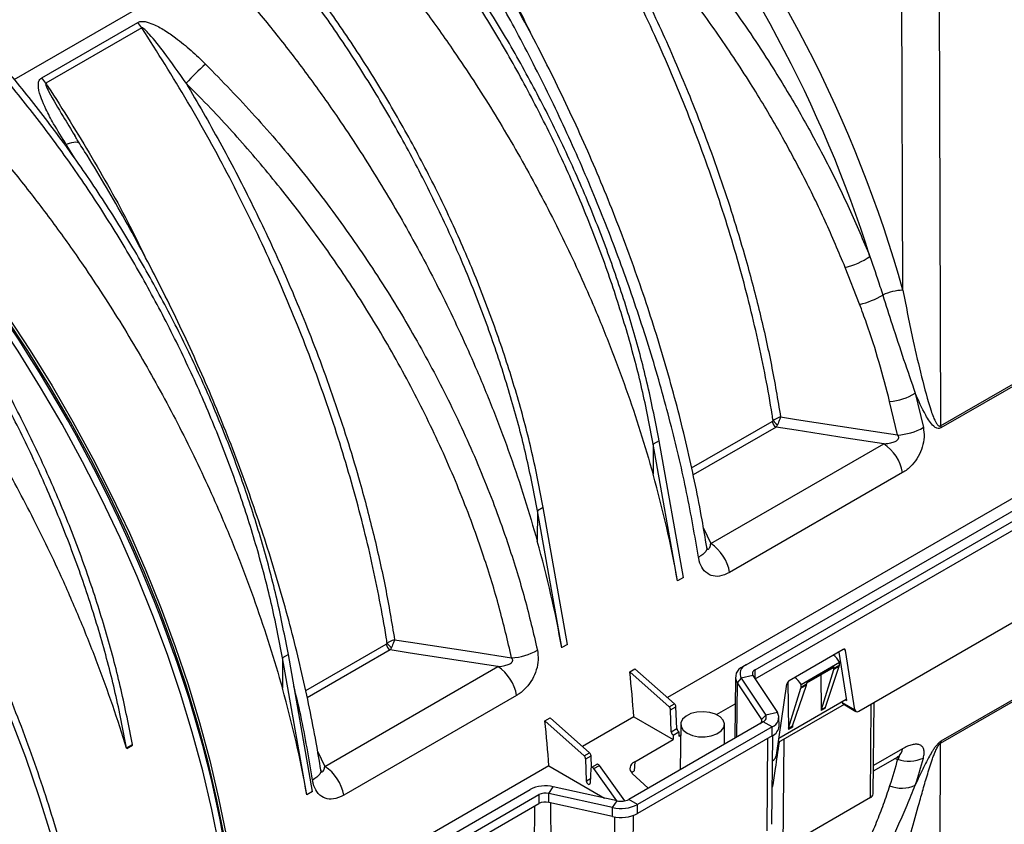
# Model space of a CAD drawing. Units: millimetres. Extents: x 150 to 4162, y 50 to 2920.
# Drawn here: x 3162 to 3342, y 880 to 1028 of the extents above; entities that cross this region are included whole.
import ezdxf

# ---------------------------------------------------------------- set-up
doc = ezdxf.new("R2010")
doc.units = ezdxf.units.MM
doc.header["$LTSCALE"] = 10
doc.layers.get('0').update_dxf_attribs({"color": 1})
doc.layers.add('157083', color=7, linetype='Continuous')

# ---------------------------------------------------------------- blocks, each defined once
blk = doc.blocks.new('1139569_M_003_ISO_view')
for p, q in [((310.86, 171.81), (653.1, 369.38)), ((312.48, 170.88), (654.72, 368.45)), ((312.5, 169.24), (654.73, 366.81)), ((536.16, 304.22), (296.42, 165.82)), ((176.74, 279.06), (213.64, 300.36)), ((339.57, 240.45), (339.38, 295.63)), ((346.19, 295.76), (346.48, 215.61)), ((181.8, 279.37), (199.39, 289.53)), ((200.16, 288.53), (182.56, 278.38)), ((187.84, 268.8), (187.98, 268.57)), ((187.91, 264.51), (186.31, 267.14)), ((331.65, 237.87), (329.01, 244.6)), ((346.48, 215.61), (370.22, 229.32)), ((370.27, 228.91), (346.53, 215.21)), ((341.84, 221.57), (343.32, 215.3)), ((338.59, 213.92), (337.14, 220.06)), ((300.87, 207.9), (315.63, 216.42)), ((316.33, 215.36), (301.15, 206.6)), ((294.9, 212.88), (293.84, 212.27)), ((299.35, 187.81), (294.9, 212.88)), ((293.84, 212.27), (293.8, 206.72)), ((298.29, 187.2), (293.84, 212.27)), ((304.37, 194.01), (336.06, 212.3)), ((339.52, 207.02), (307.83, 188.73)), ((273.69, 200.63), (272.63, 200.02)), ((278.13, 175.56), (273.69, 200.63)), ((272.63, 200.02), (272.59, 194.48)), ((277.07, 174.95), (272.63, 200.02)), ((303.06, 196.82), (304.37, 194.01)), ((331.48, 163.3), (379.34, 190.93)), ((299.35, 187.81), (298.29, 187.2)), ((230.16, 167.08), (244.92, 175.6)), ((278.13, 175.56), (277.07, 174.95)), ((226.99, 173.67), (225.93, 173.06)), ((231.43, 148.6), (226.99, 173.67)), ((245.62, 174.54), (230.44, 165.78)), ((328.65, 174.62), (318.73, 168.89)), ((327.81, 174.13), (329.23, 165.26)), ((329.05, 174.46), (328.72, 174.65)), ((330.79, 163.57), (329.05, 174.46)), ((225.93, 173.06), (225.89, 167.52)), ((230.37, 147.99), (225.93, 173.06)), ((233.66, 153.19), (265.35, 171.48)), ((310.86, 171.81), (310.29, 171.48)), ((320.92, 168.2), (327.97, 172.27)), ((321.95, 168.65), (326.93, 171.52)), ((325.38, 164.07), (327.92, 171.55)), ((327.92, 171.55), (326.9, 170.97)), ((326.93, 171.18), (327.95, 171.77)), ((326.93, 171.18), (326.93, 171.52)), ((327.95, 171.77), (327.97, 172.27)), ((370.27, 171.49), (346.53, 157.79)), ((289.54, 170.52), (290.48, 171.06)), ((296.75, 164.1), (289.54, 170.52)), ((297.73, 164.66), (290.48, 171.06)), ((312.1, 169.82), (309.96, 169.35)), ((312.1, 169.82), (316.58, 163.08)), ((312.5, 169.24), (312.48, 170.88)), ((321.95, 168.49), (326.83, 171.3)), ((324.55, 169.99), (324.6, 163.42)), ((324.63, 163.64), (326.9, 170.97)), ((346.48, 157.44), (370.22, 171.14)), ((308.88, 169.53), (308.76, 158.35)), ((309.2, 168.52), (309.1, 158.55)), ((309.96, 169.35), (309.2, 168.52)), ((309.2, 168.52), (313.68, 161.77)), ((309.96, 169.35), (314.45, 162.6)), ((316.4, 155.26), (318.32, 168.27)), ((318.52, 168.71), (318.59, 159.95)), ((319.37, 160.6), (321.91, 168.08)), ((321.91, 168.08), (320.89, 167.5)), ((320.92, 167.71), (321.94, 168.3)), ((320.92, 167.71), (320.92, 168.2)), ((321.95, 168.65), (321.94, 168.3)), ((268.81, 166.2), (237.12, 147.91)), ((318.62, 160.17), (320.89, 167.5)), ((296.75, 164.1), (297.73, 164.66)), ((305.42, 162.69), (308.82, 164.66)), ((328.79, 164.52), (316.74, 157.57)), ((316.86, 158.37), (329.19, 165.49)), ((328.42, 165.05), (328.43, 164.93)), ((328.43, 164.93), (330.79, 163.57)), ((328.6, 164.63), (330.98, 163.25)), ((329.01, 165.39), (329.23, 165.26)), ((333.63, 147.48), (333.76, 164.61)), ((334.12, 148.16), (334.3, 164.93)), ((297.01, 163.57), (298, 164.13)), ((297.13, 159.52), (297.01, 163.57)), ((298.17, 160.13), (298, 164.13)), ((314.45, 162.6), (313.68, 161.77)), ((316.58, 163.08), (314.45, 162.6)), ((325.35, 163.85), (324.6, 163.42)), ((324.63, 163.64), (325.38, 164.07)), ((273.98, 161.54), (274.93, 162.08)), ((281.2, 155.12), (273.98, 161.54)), ((282.17, 155.68), (274.93, 162.08)), ((290.27, 162.27), (280.86, 156.84)), ((313.99, 161.37), (289.35, 147.15)), ((290.27, 162.27), (297.48, 158.11)), ((298.87, 160.93), (298.78, 152.59)), ((306.91, 157.28), (306.87, 160.93)), ((313.68, 161.77), (313.68, 161.27)), ((315.61, 160.44), (313.99, 161.37)), ((316.89, 160.57), (316.87, 162.2)), ((318.62, 160.17), (319.37, 160.6)), ((315.61, 160.44), (290.97, 146.21)), ((315.62, 158.8), (290.98, 144.57)), ((297.13, 159.52), (298.17, 160.13)), ((297.49, 158.92), (297.48, 158.11)), ((297.49, 158.92), (298.54, 159.53)), ((298.54, 159.53), (298.54, 158.72)), ((298.54, 158.72), (298.85, 158.9)), ((315.58, 142.58), (315.75, 158.87)), ((315.62, 158.8), (315.61, 160.44)), ((319.34, 160.38), (318.59, 159.95)), ((197.36, 156.57), (198.42, 157.18)), ((197.37, 156.48), (198.43, 157.1)), ((198.43, 157.1), (198.42, 157.18)), ((290.45, 154.05), (297.48, 158.11)), ((314.7, 141.37), (314.83, 158.34)), ((317.65, 138.25), (317.8, 158.18)), ((346.19, 87.46), (346.48, 157.44)), ((197.37, 156.48), (197.36, 156.57)), ((197.36, 156.57), (197.36, 156.53)), ((232.35, 156), (233.66, 153.19)), ((281.2, 155.12), (282.17, 155.68)), ((281.46, 154.59), (282.44, 155.15)), ((282.54, 153.01), (282.44, 155.15)), ((339.52, 156.42), (334.18, 153.34)), ((281.58, 150.54), (281.46, 154.59)), ((283.51, 153.57), (282.51, 152.99)), ((282.96, 152.78), (283.96, 153.35)), ((288.66, 146.89), (283.96, 153.35)), ((290.45, 154.05), (290.31, 152.35)), ((334.17, 152.36), (338.56, 154.9)), ((338.06, 154.61), (338.59, 154.53)), ((274.71, 153.29), (218.14, 120.63)), ((274.71, 153.29), (284.92, 147.39)), ((282.4, 152.78), (282.28, 150.14)), ((287.17, 146.89), (282.96, 152.78)), ((290, 151.92), (292.88, 149.18)), ((281.58, 150.54), (282.32, 150.97)), ((231.43, 148.6), (230.37, 147.99)), ((235.91, 128.54), (271.27, 148.95)), ((237.53, 127.61), (272.88, 148.02)), ((272.88, 148.02), (272.9, 146.38)), ((274.7, 146.6), (274.71, 148.24)), ((274.71, 148.24), (275.53, 149.47)), ((286.4, 145.65), (274.71, 148.24)), ((287.22, 146.88), (275.53, 149.47)), ((237.54, 125.97), (272.9, 146.38)), ((286.39, 144.01), (274.7, 146.6)), ((275.17, 129.34), (275.1, 146.51)), ((286.4, 145.65), (287.22, 146.88)), ((290.97, 146.21), (289.35, 147.15)), ((290.98, 144.57), (290.97, 146.21)), ((333.63, 147.48), (317.65, 138.25)), ((272.1, 145.92), (271.97, 128.95)), ((286.39, 144.01), (286.4, 145.65)), ((286.86, 126.75), (286.79, 143.93)), ((290.06, 127.14), (290.19, 144.21))]:
    blk.add_line(p, q)
at = {"flags": 128}
for points in [[(190.18, 112.02), (188.9, 119.03), (187.37, 126.11), (185.59, 133.24), (183.58, 140.4), (181.34, 147.6), (178.87, 154.8), (176.17, 161.99)], [(188.79, 267.27), (188.74, 267.33), (188.58, 267.45), (188.35, 267.52), (188.05, 267.55), (187.69, 267.52), (187.27, 267.44), (186.81, 267.31), (186.31, 267.14)], [(216.97, 117.91), (216.37, 124.61), (215.5, 131.41), (214.36, 138.32), (212.97, 145.31), (211.31, 152.36), (209.39, 159.45), (207.23, 166.58), (204.82, 173.72), (202.17, 180.86), (199.28, 187.97), (196.17, 195.05), (192.83, 202.07), (189.29, 209.02), (185.54, 215.88), (181.6, 222.63), (177.47, 229.27), (173.17, 235.76), (168.71, 242.11), (164.08, 248.29), (159.32, 254.28), (154.43, 260.08), (149.41, 265.67)], [(217.84, 120.22), (217.25, 126.78), (216.39, 133.45), (215.28, 140.22), (213.91, 147.06), (212.29, 153.96), (210.42, 160.91), (208.3, 167.89), (205.95, 174.89), (203.36, 181.87), (200.54, 188.84), (197.5, 195.78), (194.25, 202.66), (190.79, 209.47), (187.13, 216.19), (183.29, 222.82), (179.26, 229.33), (175.06, 235.7), (170.7, 241.93), (166.19, 248), (161.54, 253.89), (156.76, 259.59), (151.86, 265.09)], [(152.37, 265.12), (157.25, 259.63), (162.01, 253.94), (166.65, 248.06), (171.14, 242.01), (175.49, 235.79), (179.67, 229.43), (183.69, 222.94), (187.52, 216.34), (191.17, 209.63), (194.61, 202.84), (197.86, 195.97), (200.88, 189.06), (203.69, 182.11), (206.27, 175.14), (208.62, 168.17), (210.73, 161.21), (212.6, 154.28), (214.21, 147.39), (215.58, 140.57), (216.69, 133.82), (217.54, 127.17), (218.14, 120.63)], [(317.17, 217.22), (320.07, 216.78), (331.66, 214.99), (338.59, 213.92)], [(336.06, 212.3), (329.21, 213.36), (320.04, 214.79), (316.33, 215.36)], [(303.62, 193.35), (303.64, 193.15), (303.58, 192.88), (303.44, 192.6), (303.22, 192.32), (302.93, 192.04), (302.56, 191.78), (302.13, 191.52)], [(246.46, 176.4), (249.36, 175.96), (260.95, 174.17), (267.88, 173.1)], [(265.35, 171.48), (258.5, 172.54), (249.33, 173.97), (245.62, 174.54)], [(300.04, 159.28), (301, 158.87), (302.13, 158.64), (303.32, 158.62), (304.47, 158.8), (305.48, 159.16), (306.26, 159.68), (306.74, 160.31), (306.87, 161), (306.65, 161.67), (306.09, 162.28), (305.25, 162.77), (304.19, 163.09), (303.02, 163.22), (301.84, 163.14), (300.74, 162.87), (299.84, 162.42), (299.21, 161.84), (298.9, 161.17), (298.94, 160.48), (299.34, 159.83), (300.04, 159.28)], [(232.91, 152.53), (232.93, 152.33), (232.87, 152.06), (232.73, 151.78), (232.51, 151.5), (232.22, 151.22), (231.85, 150.96), (231.42, 150.7)]]:
    blk.add_lwpolyline(points, dxfattribs=at)
for centre, radius, start, end in [((193.28, 284.05), 8.21, 33.102, 41.861), ((233.75, 255.95), 33.95, 130.2328, 138.679), ((175.68, 273.89), 8.21, 33.102, 41.861), ((-47.61, 84.23), 269, 19.4329, 42.4376), ((325.08, 259.53), 15.43, 284.7309, 303.2364), ((339.84, 231.13), 9.32, 91.6438, 115.1844), ((328.46, 251.89), 14.39, 282.8158, 301.0273), ((336.22, 230.98), 10.96, 274.8272, 300.8613), ((317.86, 217.96), 2.49, 214.2186, 239.6761), ((317.18, 216.67), 1.57, 189.4002, 237.0799), ((338.16, 224.14), 10.23, 272.4145, 300.2699), ((349.94, 215.82), 3.46, 183.4625, 190.1954), ((331.8, 205.73), 7.83, 9.4863, 57.0786), ((300.11, 187.44), 7.83, 9.4863, 57.0786), ((246.47, 175.85), 1.57, 189.4002, 237.0799), ((247.15, 177.14), 2.49, 214.2186, 239.6761), ((6.71, 102.14), 211.82, 4.603, 19.7533), ((267.45, 183.32), 10.23, 272.4145, 300.2699), ((261.09, 164.91), 7.83, 9.4863, 57.0786), ((310.98, 169.54), 2.06, 109.6871, 209.8848), ((311.44, 170.2), 1.71, 109.6871, 209.8848), ((312.73, 170.19), 0.73, 109.6871, 209.8848), ((313.7, 162.18), 0.854, 289.6871, 29.8848), ((314.99, 162.16), 1.83, 289.6871, 29.8848), ((313.25, 161.51), 0.506, 289.6871, 29.8848), ((314.76, 160.75), 2.14, 293.9775, 355.1767), ((348.71, 157.31), 2.23, 167.5777, 176.5989), ((337.42, 156.69), 2.12, 302.4128, 352.8808), ((340.72, 160.27), 6.12, 249.6715, 295.1562), ((229.4, 146.62), 7.83, 9.4863, 57.0786), ((339.36, 155.08), 5.88, 247.7524, 294.855), ((274.11, 143.42), 6.22, 76.8115, 117.18), ((274.1, 145.65), 2.66, 76.8115, 117.18), ((333.27, 148.25), 0.855, 294.42, 353.7871), ((274.1, 144.04), 2.63, 76.8115, 117.18), ((287.92, 152.15), 6.67, 256.8115, 297.18), ((287.93, 149.91), 3.11, 256.8115, 297.18), ((287.92, 150.53), 6.7, 256.8115, 297.18)]:
    blk.add_arc(centre, radius, start, end)
for centre, major_axis, ratio, start_param, end_param in [((225.67, 242.06), (-79.55, 139.4), 0.65544, 4.343659, 4.953868), ((223.7, 240.93), (-78.05, 136.8), 0.656927, 4.392776, 4.953949), ((185.32, 218.78), (-82.4, 134.27), 0.604269, 4.134908, 4.272991), ((164.11, 206.53), (-82.4, 134.27), 0.604269, 4.134908, 4.272991), ((326.54, 171.46), (-1.36, 2.45), 0.587367, 4.71829, 5.365718), ((328.65, 174.14), (0.294, 0.5), 0.572322, 5.676527, 7.072791), ((326.57, 171.74), (-0.256, 0.429), 0.56722, 3.133164, 3.90119), ((327.25, 172.19), (-0.487, 0.874), 0.587367, 3.630678, 3.918657), ((179.22, 215.25), (-77.7, 137), 0.582397, 4.017333, 4.078104), ((326.22, 171.6), (-0.513, 0.859), 0.56722, 3.613211, 3.90119), ((318.73, 168.42), (0.294, 0.5), 0.572322, 0.789605, 2.185869), ((319.54, 167.41), (-1.44, 2.4), 0.56722, 4.700823, 5.348252), ((321.24, 168.72), (-0.487, 0.874), 0.587367, 3.630678, 3.918657), ((117.41, 179.57), (-82.4, 134.27), 0.604269, 4.134908, 4.272991), ((320.21, 168.13), (-0.513, 0.859), 0.56722, 3.613211, 3.90119), ((297.64, 164.32), (-0.253, 0.431), 0.572322, 3.966417, 5.23178), ((329.14, 165.47), (0.56, 0.831), 0.525023, 2.567293, 3.178239), ((296.66, 163.75), (-0.247, 0.435), 0.582397, 3.975146, 5.24051), ((325.31, 163.01), (-0.513, 0.859), 0.56722, 0.471618, 0.768324), ((326.05, 163.44), (-0.487, 0.874), 0.587367, 0.489085, 0.785791), ((331.49, 164.11), (0.506, 0.862), 0.572322, 2.534935, 3.931198), ((163.67, 206.27), (-77.7, 137), 0.582397, 4.017333, 4.078104), ((320.04, 159.97), (-0.487, 0.874), 0.587367, 0.489085, 0.785791), ((297.49, 159.34), (-0.247, 0.435), 0.582397, 0.833554, 2.378171), ((298.53, 159.94), (-0.253, 0.431), 0.572322, 0.824824, 2.369443), ((319.3, 159.54), (-0.513, 0.859), 0.56722, 0.471618, 0.768324), ((88.84, 163.08), (-83.71, 136.4), 0.604269, 4.311915, 4.312246), ((282.09, 155.34), (-0.253, 0.431), 0.572322, 3.966417, 5.23178), ((315.71, 155), (0.506, 0.862), 0.572322, 3.931198, 5.327461), ((281.1, 154.77), (-0.247, 0.435), 0.582397, 3.975146, 5.24051), ((283.76, 153.14), (-0.253, 0.431), 0.572322, 4.882715, 6.278897), ((292.57, 152.83), (3.01, 0.01), 0.576838, 2.352769, 3.68288), ((282.76, 152.56), (-0.247, 0.435), 0.582397, 4.891444, 7.029472), ((292.44, 151.13), (3.01, 0.01), 0.576838, 2.352769, 2.581369), ((281.93, 150.36), (-0.247, 0.435), 0.582397, 0.833554, 3.88788)]:
    blk.add_ellipse(centre, major_axis=major_axis, ratio=ratio, start_param=start_param, end_param=end_param)
for points, knots in [([(414.12, 281.7), (413.47, 285.04), (412.18, 291.73), (409.47, 301.95), (406.22, 312.21), (402.4, 322.48), (398.04, 332.69), (393.17, 342.78), (387.82, 352.67), (382.02, 362.32), (375.82, 371.64), (369.24, 380.58), (362.36, 389.13), (357.54, 394.42), (355.13, 397.06)], [0, 0, 0, 0, 0.083406, 0.166811, 0.250217, 0.333623, 0.417028, 0.500434, 0.58384, 0.667245, 0.750651, 0.833767, 0.916884, 1, 1, 1, 1]), ([(413.06, 281.09), (412.41, 284.43), (411.12, 291.12), (408.41, 301.33), (405.16, 311.6), (401.34, 321.87), (396.98, 332.08), (392.11, 342.16), (386.76, 352.06), (380.96, 361.7), (374.76, 371.03), (368.18, 379.97), (361.3, 388.52), (356.48, 393.8), (354.07, 396.45)], [0, 0, 0, 0, 0.0834057, 0.1668113, 0.250217, 0.3336227, 0.4170284, 0.500434, 0.5838397, 0.6672454, 0.750651, 0.8337674, 0.9168837, 1, 1, 1, 1]), ([(354.07, 381.43), (356.04, 379.24), (359.97, 374.86), (365.68, 367.88), (371.23, 360.62), (377.3, 352.06), (383.73, 342.15), (390.4, 330.72), (396.54, 318.89), (401.43, 308.23), (405.21, 298.99), (408.11, 291.19), (410.75, 283.37), (412.26, 278.15), (413.02, 275.55)], [0, 0, 0, 0, 0.073921, 0.147842, 0.222795, 0.297749, 0.402966, 0.508183, 0.616456, 0.72473, 0.79314, 0.861549, 0.930775, 1, 1, 1, 1]), ([(386.51, 257.38), (386.45, 257.75), (385.68, 262.63), (383.85, 272.13), (380.33, 286.13), (375.9, 300.39), (370.61, 314.71), (364.55, 328.85), (357.7, 342.84), (350.1, 356.71), (344.42, 365.69), (341.58, 370.17)], [0, 0, 0, 0, 0.010177, 0.131461, 0.252744, 0.377551, 0.502359, 0.624948, 0.747537, 0.873768, 1, 1, 1, 1]), ([(353.25, 363.51), (356.3, 360.38), (362.4, 354.12), (371.01, 343.92), (379.13, 333.18), (386.6, 322.02), (393.3, 310.65), (399.27, 299.05), (404.51, 287.18), (408.63, 275.96), (411.82, 265.59), (413.29, 259.28), (414.03, 256.12)], [0, 0, 0, 0, 0.102636, 0.205272, 0.310895, 0.416517, 0.519041, 0.621565, 0.727129, 0.832692, 0.916148, 1, 1, 1, 1]), ([(409.3, 254.74), (408.58, 257.83), (407.13, 264), (404.03, 274.11), (400.03, 284.99), (394.92, 296.57), (389.06, 308.01), (382.75, 318.75), (376.1, 328.75), (369.26, 338.02), (361.96, 346.94), (355.39, 354.25), (351.19, 358.48), (349.68, 360.01)], [0, 0, 0, 0, 0.083627, 0.167254, 0.271087, 0.375297, 0.47951, 0.583347, 0.674485, 0.765872, 0.857263, 0.948404, 1, 1, 1, 1]), ([(349.68, 360.01), (351.76, 356.43), (355.93, 349.27), (361.68, 338.17), (367.03, 326.86), (372.27, 314.48), (377.21, 301.12), (381.19, 288.36), (384.12, 277.17), (386.27, 267.53), (387.35, 261.21), (387.88, 258.05)], [0, 0, 0, 0, 0.109469, 0.218937, 0.330445, 0.441953, 0.579395, 0.716837, 0.811198, 0.905639, 1, 1, 1, 1]), ([(315.8, 216.56), (315.74, 216.93), (314.97, 221.81), (313.14, 231.31), (309.62, 245.31), (305.19, 259.57), (299.9, 273.89), (293.84, 288.03), (286.99, 302.02), (279.39, 315.89), (273.71, 324.87), (270.87, 329.35)], [0, 0, 0, 0, 0.010177, 0.131461, 0.252744, 0.377551, 0.502359, 0.624948, 0.747537, 0.873768, 1, 1, 1, 1]), ([(293.84, 212.27), (293.2, 215.61), (291.9, 222.3), (289.19, 232.51), (285.94, 242.78), (282.12, 253.05), (277.76, 263.26), (272.89, 273.34), (267.54, 283.24), (261.74, 292.88), (255.54, 302.21), (248.96, 311.15), (242.09, 319.69), (237.27, 324.98), (234.85, 327.63)], [0, 0, 0, 0, 0.0834057, 0.1668113, 0.250217, 0.3336227, 0.4170284, 0.500434, 0.5838397, 0.6672454, 0.750651, 0.8337674, 0.9168837, 1, 1, 1, 1]), ([(294.9, 212.88), (294.26, 216.22), (292.96, 222.91), (290.25, 233.12), (287, 243.39), (283.18, 253.66), (278.82, 263.87), (273.95, 273.95), (268.6, 283.85), (262.8, 293.49), (256.6, 302.82), (250.02, 311.76), (243.15, 320.31), (238.33, 325.59), (235.92, 328.24)], [0, 0, 0, 0, 0.083406, 0.166811, 0.250217, 0.333623, 0.417028, 0.500434, 0.58384, 0.667245, 0.750651, 0.833767, 0.916884, 1, 1, 1, 1]), ([(282.54, 322.69), (285.59, 319.56), (291.69, 313.3), (300.3, 303.1), (308.42, 292.36), (315.27, 282.13), (320.91, 272.7), (325.55, 264.15), (329.81, 255.45), (332.3, 249.57), (333.54, 246.62)], [0, 0, 0, 0, 0.1416173, 0.2832337, 0.4289717, 0.5747087, 0.680184, 0.7856589, 0.8928296, 1, 1, 1, 1]), ([(253.27, 319.2), (253.4, 319), (256.3, 314.55), (261.75, 305.64), (267.68, 295.18), (270.66, 289.01), (271.43, 287.42)], [0, 0, 0, 0, 0.018831, 0.436721, 0.854611, 1, 1, 1, 1]), ([(278.97, 319.19), (281.05, 315.61), (285.22, 308.45), (290.97, 297.35), (296.32, 286.04), (301.56, 273.66), (306.5, 260.3), (310.48, 247.54), (313.41, 236.35), (315.56, 226.71), (316.64, 220.39), (317.17, 217.22)], [0, 0, 0, 0, 0.109469, 0.218937, 0.330445, 0.441953, 0.579395, 0.716837, 0.811198, 0.905639, 1, 1, 1, 1]), ([(329.01, 244.6), (327.81, 247.44), (325.42, 253.12), (321.27, 261.6), (316.71, 270.03), (311.45, 278.8), (305.47, 287.82), (298.67, 297.05), (291.35, 306.01), (284.72, 313.38), (280.48, 317.66), (278.97, 319.19)], [0, 0, 0, 0, 0.105244, 0.210901, 0.317825, 0.425178, 0.549372, 0.674235, 0.801173, 0.928819, 1, 1, 1, 1]), ([(273.69, 200.63), (273.04, 203.98), (271.75, 210.66), (269.04, 220.88), (265.79, 231.14), (261.97, 241.41), (257.61, 251.62), (252.74, 261.71), (247.39, 271.6), (241.59, 281.25), (235.38, 290.57), (228.81, 299.51), (221.93, 308.06), (217.11, 313.35), (214.7, 315.99)], [0, 0, 0, 0, 0.083406, 0.166811, 0.250217, 0.333623, 0.417028, 0.500434, 0.58384, 0.667245, 0.750651, 0.833767, 0.916884, 1, 1, 1, 1]), ([(272.63, 200.02), (271.98, 203.36), (270.69, 210.05), (267.98, 220.26), (264.73, 230.53), (260.91, 240.8), (256.55, 251.01), (251.68, 261.09), (246.33, 270.99), (240.53, 280.64), (234.32, 289.96), (227.75, 298.9), (220.87, 307.45), (216.05, 312.74), (213.64, 315.38)], [0, 0, 0, 0, 0.083406, 0.166811, 0.250217, 0.333623, 0.417028, 0.500434, 0.58384, 0.667245, 0.750651, 0.833767, 0.916884, 1, 1, 1, 1]), ([(234.86, 312.61), (236.82, 310.42), (240.75, 306.04), (246.46, 299.06), (252.01, 291.8), (258.08, 283.24), (264.52, 273.33), (271.18, 261.9), (277.33, 250.07), (282.21, 239.41), (285.99, 230.16), (288.89, 222.37), (291.53, 214.54), (293.04, 209.33), (293.8, 206.72)], [0, 0, 0, 0, 0.073921, 0.147842, 0.222795, 0.297749, 0.402966, 0.508183, 0.616456, 0.72473, 0.79314, 0.861549, 0.930775, 1, 1, 1, 1]), ([(302.13, 191.52), (301.45, 195.46), (300.08, 203.34), (297.23, 215.54), (293.78, 227.96), (289.73, 240.4), (285.18, 252.67), (280.12, 264.8), (274.53, 276.82), (268.74, 288.08), (262.89, 298.5), (258.98, 304.8), (257.02, 307.96)], [0, 0, 0, 0, 0.101055, 0.20211, 0.306096, 0.410082, 0.511191, 0.6123, 0.716297, 0.820293, 0.909909, 1, 1, 1, 1]), ([(303.65, 193.36), (303.37, 195.04), (302.74, 198.77), (301.59, 204.68), (300.21, 211.06), (298.64, 217.53), (296.88, 224.08), (294.95, 230.69), (292.84, 237.31), (290.58, 243.93), (288.16, 250.52), (285.6, 257.04), (282.91, 263.51), (280.07, 269.92), (277.09, 276.28), (273.98, 282.58), (270.74, 288.79), (267.39, 294.9), (263.93, 300.88), (261.29, 305.27), (259.78, 307.63), (259.48, 308.08)], [0, 0, 0, 0, 0.043973, 0.097917, 0.152344, 0.207085, 0.262425, 0.318015, 0.373753, 0.429531, 0.485202, 0.540658, 0.595838, 0.651168, 0.706816, 0.762623, 0.818542, 0.87453, 0.930537, 0.986513, 1, 1, 1, 1]), ([(213.64, 300.36), (215.61, 298.17), (219.54, 293.79), (225.25, 286.81), (230.8, 279.55), (236.87, 270.99), (243.3, 261.08), (249.97, 249.65), (256.11, 237.82), (261, 227.16), (264.78, 217.92), (267.68, 210.13), (270.31, 202.3), (271.83, 197.08), (272.59, 194.48)], [0, 0, 0, 0, 0.073921, 0.147842, 0.222795, 0.297749, 0.402966, 0.508183, 0.616456, 0.72473, 0.79314, 0.861549, 0.930775, 1, 1, 1, 1]), ([(226.99, 173.67), (226.34, 177.01), (225.04, 183.7), (222.33, 193.92), (219.09, 204.18), (215.26, 214.45), (210.91, 224.66), (206.04, 234.75), (200.68, 244.64), (194.88, 254.29), (188.68, 263.61), (182.11, 272.55), (175.23, 281.1), (170.41, 286.39), (168, 289.03)], [0, 0, 0, 0, 0.083406, 0.166811, 0.250217, 0.333623, 0.417028, 0.500434, 0.58384, 0.667245, 0.750651, 0.833767, 0.916884, 1, 1, 1, 1]), ([(199.39, 289.53), (199.57, 289.6), (199.97, 289.76), (200.96, 289.66), (202.46, 289.14), (204.34, 288.11), (206.67, 286.47), (209.2, 284.42), (210.95, 282.72), (211.83, 281.87)], [0, 0, 0, 0, 0.044067, 0.098827, 0.198459, 0.357182, 0.516637, 0.758231, 1, 1, 1, 1]), ([(208.26, 278.37), (206.94, 280.26), (204.79, 283.34), (202.23, 286.6), (200.88, 288.05), (200.45, 288.43), (200.28, 288.52), (200.22, 288.54), (200.18, 288.54), (200.16, 288.54), (200.16, 288.53)], [0, 0, 0, 0, 0.529456, 0.860248, 0.948432, 0.984008, 0.989561, 0.995152, 0.997905, 1, 1, 1, 1]), ([(245.08, 175.74), (245.03, 176.11), (244.26, 180.99), (242.43, 190.49), (238.91, 204.49), (234.48, 218.75), (229.19, 233.07), (223.13, 247.21), (216.28, 261.2), (208.68, 275.07), (203, 284.05), (200.16, 288.53)], [0, 0, 0, 0, 0.010177, 0.131461, 0.252744, 0.377551, 0.502359, 0.624948, 0.747537, 0.873768, 1, 1, 1, 1]), ([(211.83, 281.87), (214.88, 278.74), (220.98, 272.48), (229.58, 262.28), (237.71, 251.54), (245.18, 240.38), (251.87, 229.01), (257.84, 217.41), (263.09, 205.54), (267.21, 194.32), (270.39, 183.95), (271.87, 177.64), (272.61, 174.48)], [0, 0, 0, 0, 0.102636, 0.205272, 0.310895, 0.416517, 0.519041, 0.621565, 0.727129, 0.832692, 0.916148, 1, 1, 1, 1]), ([(186.31, 267.14), (185.51, 268.41), (184.17, 270.57), (182.67, 273.38), (181.7, 275.58), (181.21, 277.18), (181.17, 278.36), (181.34, 279.02), (181.67, 279.27), (181.8, 279.37)], [0, 0, 0, 0, 0.309332, 0.524179, 0.674621, 0.834446, 0.897759, 0.961158, 1, 1, 1, 1]), ([(182.56, 278.38), (182.55, 278.37), (182.54, 278.36), (182.52, 278.32), (182.52, 278.2), (182.67, 277.68), (183.7, 275.68), (185.52, 272.63), (187.14, 269.96), (187.84, 268.8)], [0, 0, 0, 0, 0.00292, 0.006747, 0.013832, 0.038572, 0.157798, 0.631706, 1, 1, 1, 1]), ([(182.56, 278.38), (182.69, 278.18), (185.59, 273.73), (191.04, 264.82), (196.97, 254.36), (199.95, 248.19), (200.72, 246.6)], [0, 0, 0, 0, 0.018831, 0.436721, 0.854611, 1, 1, 1, 1]), ([(267.88, 173.1), (267.16, 176.18), (265.71, 182.36), (262.61, 192.46), (258.61, 203.35), (253.5, 214.93), (247.64, 226.37), (241.32, 237.11), (234.68, 247.11), (227.84, 256.38), (220.54, 265.3), (213.96, 272.61), (209.77, 276.84), (208.26, 278.37)], [0, 0, 0, 0, 0.083627, 0.167254, 0.271087, 0.375297, 0.47951, 0.583347, 0.674485, 0.765872, 0.857263, 0.948404, 1, 1, 1, 1]), ([(208.26, 278.37), (210.34, 274.79), (214.51, 267.63), (220.26, 256.53), (225.61, 245.22), (230.85, 232.84), (235.79, 219.48), (239.77, 206.72), (242.7, 195.53), (244.85, 185.89), (245.92, 179.56), (246.46, 176.4)], [0, 0, 0, 0, 0.109469, 0.218937, 0.330445, 0.441953, 0.579395, 0.716837, 0.811198, 0.905639, 1, 1, 1, 1]), ([(166.86, 273.48), (168.83, 271.29), (172.78, 266.89), (178.51, 259.9), (184.07, 252.62), (190.16, 244.04), (196.6, 234.12), (203.26, 222.69), (209.41, 210.86), (214.29, 200.2), (218.08, 190.96), (220.97, 183.16), (223.61, 175.33), (225.13, 170.12), (225.89, 167.52)], [0, 0, 0, 0, 0.074083, 0.148166, 0.22329, 0.298415, 0.403532, 0.508649, 0.61682, 0.724991, 0.793336, 0.86168, 0.93084, 1, 1, 1, 1]), ([(188.79, 267.28), (188.63, 267.53), (188.3, 268.04), (188, 268.54), (187.85, 268.8)], [0, 0, 0, 0, 0.4925653, 1, 1, 1, 1]), ([(232.94, 152.54), (232.66, 154.22), (232.03, 157.95), (230.88, 163.86), (229.5, 170.24), (227.93, 176.71), (226.17, 183.26), (224.24, 189.87), (222.13, 196.49), (219.87, 203.11), (217.45, 209.7), (214.89, 216.22), (212.2, 222.69), (209.36, 229.1), (206.38, 235.46), (203.27, 241.76), (200.03, 247.97), (196.68, 254.08), (193.22, 260.06), (190.57, 264.45), (189.07, 266.81), (188.77, 267.26)], [0, 0, 0, 0, 0.043973, 0.097917, 0.152344, 0.207085, 0.262425, 0.318015, 0.373753, 0.429531, 0.485202, 0.540658, 0.595838, 0.651168, 0.706816, 0.762623, 0.818542, 0.87453, 0.930537, 0.986513, 1, 1, 1, 1]), ([(191.07, 113.2), (190.87, 114.36), (190.29, 117.72), (189.17, 123.32), (187.63, 130.03), (185.87, 136.77), (183.91, 143.54), (181.73, 150.32), (179.36, 157.11), (176.79, 163.88), (174.02, 170.64), (171.07, 177.36), (167.93, 184.03), (164.62, 190.65), (161.13, 197.19), (157.48, 203.66), (153.68, 210.03), (149.72, 216.3), (145.61, 222.45), (141.37, 228.47), (137, 234.36), (132.51, 240.1), (127.9, 245.68), (123.19, 251.08), (119.31, 255.34), (116.98, 257.72), (116.28, 258.44)], [0, 0, 0, 0, 0.022979, 0.066584, 0.110182, 0.153774, 0.197358, 0.240935, 0.284506, 0.328072, 0.371634, 0.415191, 0.458745, 0.502297, 0.545847, 0.589397, 0.632946, 0.676496, 0.720047, 0.7636, 0.807157, 0.850717, 0.894281, 0.937851, 0.981426, 1, 1, 1, 1]), ([(197.36, 156.53), (196.53, 159.14), (194.86, 164.35), (192, 172.23), (188.86, 180.11), (184.82, 189.38), (179.7, 199.92), (173.27, 211.71), (166.21, 223.29), (159.58, 233.05), (153.7, 240.98), (148.73, 247.28), (143.6, 253.41), (140.06, 257.3), (138.29, 259.25)], [0, 0, 0, 0, 0.070849, 0.141699, 0.213384, 0.285069, 0.394642, 0.504215, 0.616971, 0.729727, 0.79694, 0.864152, 0.932076, 1, 1, 1, 1]), ([(333.54, 246.62), (334.16, 244.8), (334.97, 242.44), (335.71, 240.09), (335.87, 239.57)], [0, 0, 0, 0, 0.775911, 1, 1, 1, 1]), ([(339.57, 240.45), (340.19, 237.31), (341.25, 231.89), (342.98, 224.55), (344.3, 219.53), (345.35, 216.58), (345.95, 215.71), (346.22, 215.55), (346.39, 215.56), (346.46, 215.6), (346.48, 215.61)], [0, 0, 0, 0, 0.345692, 0.596865, 0.849361, 0.950261, 0.97732, 0.990553, 0.996466, 1, 1, 1, 1]), ([(335.87, 239.57), (336.45, 237.75), (337.73, 233.75), (339.71, 227.72), (341.13, 223.63), (341.84, 221.57)], [0, 0, 0, 0, 0.291744, 0.645069, 1, 1, 1, 1]), ([(337.14, 220.06), (336.52, 222.45), (335.28, 227.22), (333.39, 233.18), (332.08, 236.72), (331.65, 237.87)], [0, 0, 0, 0, 0.402723, 0.806581, 1, 1, 1, 1]), ([(346.53, 215.21), (346.42, 215.16), (346.18, 215.06), (345.71, 215.14), (345.1, 215.58), (344.42, 216.42), (343.25, 218.39), (342.45, 220.19), (341.84, 221.57)], [0, 0, 0, 0, 0.042337, 0.095168, 0.188021, 0.34227, 0.497297, 1, 1, 1, 1]), ([(315.63, 216.42), (315.67, 216.44), (315.72, 216.48), (315.77, 216.53), (315.8, 216.56)], [0, 0, 0, 0, 0.54491, 1, 1, 1, 1]), ([(317.17, 217.22), (317.17, 217.22), (317.03, 217.19), (316.7, 217.08), (316.21, 216.85), (315.93, 216.65), (315.8, 216.56)], [0, 0, 0, 0, 0.004978, 0.29379, 0.669612, 1, 1, 1, 1]), ([(317.17, 217.22), (317.17, 217.22), (317.13, 217.1), (317.01, 216.79), (316.81, 216.28), (316.66, 215.96), (316.6, 215.81)], [0, 0, 0, 0, 0.004978, 0.293778, 0.669608, 1, 1, 1, 1]), ([(316.6, 215.81), (316.56, 215.73), (316.47, 215.55), (316.38, 215.43), (316.33, 215.36)], [0, 0, 0, 0, 0.461756, 1, 1, 1, 1]), ([(343.32, 215.3), (343.4, 214.72), (343.55, 213.56), (343.19, 211.68), (342.43, 209.9), (341.26, 208.31), (340.21, 207.43), (339.6, 207.07), (339.52, 207.02)], [0, 0, 0, 0, 0.185268, 0.369614, 0.550579, 0.745354, 0.967711, 1, 1, 1, 1]), ([(336.06, 212.3), (336.12, 212.31), (336.55, 212.34), (337.27, 212.44), (338.06, 212.68), (338.48, 212.92), (338.66, 213.11), (338.76, 213.24), (338.8, 213.39), (338.8, 213.54), (338.75, 213.72), (338.65, 213.85), (338.59, 213.92)], [0, 0, 0, 0, 0.04792, 0.358423, 0.585788, 0.714062, 0.745477, 0.80034, 0.846123, 0.8667, 0.927905, 1, 1, 1, 1]), ([(303.63, 193.26), (303.64, 193.24), (303.66, 193.18), (303.72, 193.09), (303.8, 193), (303.91, 192.96), (304.11, 193.1), (304.26, 193.51), (304.34, 193.9), (304.37, 194.01)], [0, 0, 0, 0, 0.01122, 0.068443, 0.118994, 0.200702, 0.355894, 0.830293, 1, 1, 1, 1]), ([(303.65, 193.21), (303.65, 193.21), (303.65, 193.21), (303.63, 193.31), (303.63, 193.33)], [0, 0, 0, 0, 0.758868, 1, 1, 1, 1]), ([(307.83, 188.73), (307.2, 188.44), (306.05, 187.91), (304.82, 188.04), (303.77, 188.47), (302.9, 189.23), (302.32, 190.5), (302.17, 191.3), (302.13, 191.52)], [0, 0, 0, 0, 0.254269, 0.466021, 0.512639, 0.736263, 0.927593, 1, 1, 1, 1]), ([(244.92, 175.6), (244.95, 175.62), (245.01, 175.66), (245.06, 175.71), (245.08, 175.74)], [0, 0, 0, 0, 0.54491, 1, 1, 1, 1]), ([(246.46, 176.4), (246.46, 176.4), (246.32, 176.37), (245.99, 176.26), (245.5, 176.03), (245.22, 175.83), (245.08, 175.74)], [0, 0, 0, 0, 0.004978, 0.29379, 0.669612, 1, 1, 1, 1]), ([(245.89, 174.99), (245.85, 174.91), (245.76, 174.73), (245.67, 174.61), (245.62, 174.54)], [0, 0, 0, 0, 0.461756, 1, 1, 1, 1]), ([(246.46, 176.4), (246.46, 176.4), (246.42, 176.28), (246.3, 175.97), (246.1, 175.46), (245.95, 175.14), (245.89, 174.99)], [0, 0, 0, 0, 0.004978, 0.293778, 0.669608, 1, 1, 1, 1]), ([(272.61, 174.48), (272.69, 173.9), (272.84, 172.74), (272.48, 170.86), (271.72, 169.08), (270.55, 167.49), (269.5, 166.61), (268.89, 166.25), (268.81, 166.2)], [0, 0, 0, 0, 0.185268, 0.369614, 0.550579, 0.745354, 0.967711, 1, 1, 1, 1]), ([(265.35, 171.48), (265.4, 171.49), (265.84, 171.52), (266.56, 171.62), (267.35, 171.86), (267.77, 172.1), (267.95, 172.29), (268.05, 172.42), (268.09, 172.57), (268.09, 172.72), (268.04, 172.9), (267.93, 173.03), (267.88, 173.1)], [0, 0, 0, 0, 0.0479199, 0.3584233, 0.5857878, 0.7140623, 0.7454769, 0.8003402, 0.8461227, 0.8667002, 0.9279054, 1, 1, 1, 1]), ([(231.42, 150.7), (230.76, 154.64), (229.82, 160.31), (228.43, 166.13), (228, 167.92)], [0, 0, 0, 0, 0.69231, 1, 1, 1, 1]), ([(316.88, 157.65), (316.65, 156.02), (316.23, 153.14), (315.83, 150.51), (315.65, 149.38)], [0, 0, 0, 0, 0.569185, 1, 1, 1, 1]), ([(343.32, 154.73), (343.4, 155.04), (343.45, 155.32), (343.47, 155.85), (343.45, 156.09), (343.33, 156.51), (343.24, 156.68), (342.98, 156.97), (342.82, 157.08), (342.45, 157.22), (342.24, 157.25), (341.77, 157.25), (341.52, 157.22), (340.98, 157.09), (340.7, 156.99), (340.13, 156.75), (339.83, 156.6), (339.52, 156.42)], [0, 0, 0, 0, 0.125, 0.125, 0.25, 0.25, 0.375, 0.375, 0.5, 0.5, 0.625, 0.625, 0.75, 0.75, 0.875, 0.875, 1, 1, 1, 1]), ([(339.57, 135.52), (339.99, 137.13), (340.45, 138.81), (341.39, 142.27), (341.88, 144.04), (342.65, 146.78), (342.91, 147.7), (343.44, 149.57), (343.71, 150.51), (344.15, 151.96), (344.29, 152.44), (344.6, 153.42), (344.77, 153.92), (345.03, 154.67), (345.12, 154.92), (345.31, 155.43), (345.41, 155.69), (345.63, 156.21), (345.76, 156.48), (345.98, 156.87), (346.06, 157.01), (346.2, 157.19), (346.25, 157.26), (346.36, 157.36), (346.42, 157.41), (346.48, 157.44)], [0, 0, 0, 0, 0.25, 0.25, 0.5, 0.5, 0.625, 0.625, 0.75, 0.75, 0.8125, 0.8125, 0.875, 0.875, 0.90625, 0.90625, 0.9375, 0.9375, 0.96875, 0.96875, 0.984375, 0.984375, 0.992188, 0.992188, 1, 1, 1, 1]), ([(346.53, 157.79), (346.45, 157.74), (346.37, 157.69), (346.21, 157.56), (346.13, 157.49), (345.9, 157.26), (345.75, 157.08), (345.48, 156.74), (345.35, 156.56), (345.11, 156.2), (345, 156.02), (344.67, 155.49), (344.47, 155.13), (344.09, 154.43), (343.91, 154.09), (343.39, 153.05), (343.06, 152.37), (342.43, 151.04), (342.13, 150.39), (341.84, 149.75)], [0, 0, 0, 0, 0.03125, 0.03125, 0.0625, 0.0625, 0.125, 0.125, 0.1875, 0.1875, 0.25, 0.25, 0.375, 0.375, 0.5, 0.5, 0.75, 0.75, 1, 1, 1, 1]), ([(338.55, 154.88), (338.59, 154.91), (338.79, 155.04), (339, 155.11), (339, 155.12), (339, 155.12)], [0, 0, 0, 0, 0.1564507, 0.6850174, 1, 1, 1, 1]), ([(338.6, 154.99), (338.62, 154.99), (338.68, 154.96), (338.76, 154.9), (338.8, 154.83), (338.8, 154.75), (338.75, 154.65), (338.65, 154.57), (338.59, 154.53)], [0, 0, 0, 0, 0.058126, 0.26115, 0.43057, 0.506718, 0.733211, 1, 1, 1, 1]), ([(232.92, 152.44), (232.93, 152.42), (232.95, 152.36), (233.01, 152.27), (233.09, 152.18), (233.2, 152.14), (233.4, 152.28), (233.55, 152.69), (233.63, 153.08), (233.66, 153.19)], [0, 0, 0, 0, 0.0112198, 0.068443, 0.1189943, 0.2007019, 0.3558943, 0.830293, 1, 1, 1, 1]), ([(232.94, 152.39), (232.94, 152.39), (232.94, 152.39), (232.92, 152.49), (232.92, 152.51)], [0, 0, 0, 0, 0.758868, 1, 1, 1, 1]), ([(237.12, 147.91), (236.49, 147.62), (235.34, 147.09), (234.1, 147.22), (233.06, 147.65), (232.18, 148.41), (231.61, 149.68), (231.46, 150.48), (231.42, 150.7)], [0, 0, 0, 0, 0.254269, 0.466021, 0.512639, 0.736263, 0.927593, 1, 1, 1, 1]), ([(335.87, 136.27), (336.37, 137.26), (336.86, 138.3), (337.86, 140.43), (338.36, 141.52), (339.35, 143.78), (339.84, 144.93), (340.83, 147.3), (341.33, 148.51), (341.84, 149.75)], [0, 0, 0, 0, 0.25, 0.25, 0.5, 0.5, 0.75, 0.75, 1, 1, 1, 1]), ([(337.14, 149.64), (336.76, 148.49), (336.38, 147.35), (335.57, 145.1), (335.15, 143.99), (334.25, 141.81), (333.77, 140.73), (332.75, 138.63), (332.21, 137.6), (331.65, 136.59)], [0, 0, 0, 0, 0.25, 0.25, 0.5, 0.5, 0.75, 0.75, 1, 1, 1, 1])]:
    blk.add_open_spline(points, degree=3, knots=knots)
for points in [[(225.93, 173.06), (225.28, 176.4), (223.98, 183.09), (221.27, 193.3), (218.03, 203.57), (214.2, 213.84), (209.85, 224.05), (204.97, 234.13), (199.62, 244.03), (193.82, 253.67), (187.61, 263.01), (181.02, 271.97), (174.12, 280.54), (169.28, 285.85), (166.86, 288.5)], [(198.42, 157.18), (197.77, 160.52), (196.47, 167.21), (193.77, 177.42), (190.52, 187.69), (186.7, 197.96), (182.34, 208.17), (177.47, 218.25), (172.12, 228.15), (166.32, 237.79), (160.11, 247.13), (153.52, 256.09), (146.61, 264.66), (141.77, 269.97), (139.35, 272.62)], [(197.36, 156.57), (196.71, 159.91), (195.41, 166.6), (192.71, 176.81), (189.46, 187.08), (185.64, 197.35), (181.28, 207.56), (176.41, 217.64), (171.06, 227.54), (165.26, 237.18), (159.04, 246.52), (152.46, 255.48), (145.55, 264.05), (140.71, 269.36), (138.29, 272.01)], [(338.59, 154.53), (338.15, 152.87), (337.66, 151.24), (337.14, 149.64)], [(341.84, 149.75), (342.37, 151.38), (342.86, 153.04), (343.32, 154.73)]]:
    blk.add_open_spline(points, degree=3)

msp = doc.modelspace()

# ---------------------------------------------------------------- block references
at = {"layer": '157083'}
msp.add_blockref('1139569_M_003_ISO_view', (2984.276, 737.761), dxfattribs=at)

doc.saveas('drawing.dxf')
